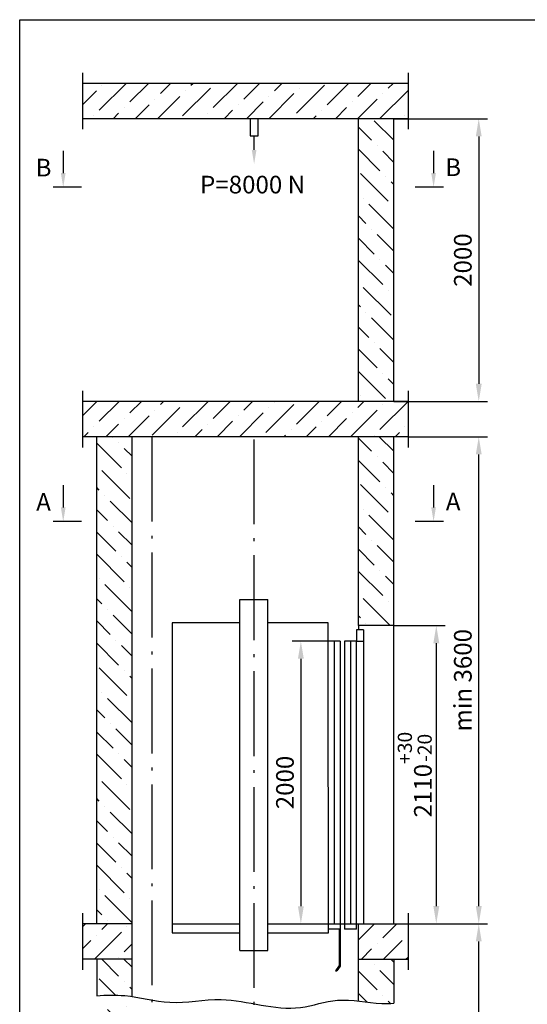
# Model space of a CAD drawing. Extents: x 714 to 3043, y -169 to 628.
# Drawn here: x 2314 to 2386, y 279 to 419 of the extents above; entities that cross this region are included whole.
import ezdxf
from ezdxf.enums import TextEntityAlignment as Align

# ---------------------------------------------------------------- set-up
doc = ezdxf.new("R2010")
doc.units = 0
doc.header["$MEASUREMENT"] = 0
doc.linetypes.add('OSEVA', pattern=[20.5, 15, -2.5, 0.5, -2.5])
doc.layers.get('0').update_dxf_attribs({"linetype": 'CONTINUOUS'})
doc.layers.get('DEFPOINTS').update_dxf_attribs({"linetype": 'CONTINUOUS'})
doc.styles.add('ARIAL', font='arial.ttf')
doc.styles.add('HEBAR', font='txt')
doc.dimstyles.new('ARIAL$0', dxfattribs={"dimtxt": 2, "dimasz": 2.5, "dimexe": 1.25, "dimexo": 0, "dimgap": 1, "dimtad": 1, "dimdec": 0, "dimlfac": 5, "dimdsep": 46, "dimtxsty": 'ARIAL', "dimcen": 2.5, "dimclrd": 3, "dimclre": 3, "dimclrt": 3, "dimadec": 0, "dimazin": 0, "dimtp": 0.5, "dimtm": 0.3, "dimtfac": 0.65, "dimtdec": 3, "dimtmove": 0, "dimatfit": 3, "dimfxl": 1, "dimarcsym": 0})
doc.dimstyles.new('ISO-25', dxfattribs={"dimscale": 0.5, "dimtxt": 2.5, "dimasz": 2.3, "dimexe": 2, "dimexo": 0, "dimgap": 1.35, "dimtad": 1, "dimdec": 0, "dimlfac": 25, "dimzin": 1, "dimdsep": 46, "dimtxsty": 'HEBAR', "dimcen": -3, "dimdle": 1.25, "dimclrd": 3, "dimclre": 3, "dimclrt": 256, "dimadec": 0, "dimazin": 0, "dimtol": 1, "dimtp": 30, "dimtm": 30, "dimtfac": 0.9, "dimtdec": 4, "dimtix": 1, "dimtofl": 0, "dimtmove": 1, "dimatfit": 3, "dimfxl": 1, "dimtvp": 1, "dimtolj": 2, "dimtzin": 9, "dimarcsym": 0})

# ---------------------------------------------------------------- blocks, each defined once
blk = doc.blocks.new('*D560')
at = {"color": 3, "linetype": 'ByBlock', "transparency": 16777216}
for p, q in [((2369.3, 290.83), (2380.55, 290.83)), ((2379.3, 228.77), (2379.3, 288.33)), ((2369.63, 226.27), (2380.55, 226.27))]:
    blk.add_line(p, q, dxfattribs=at)
for points in [[(2378.89, 288.33), (2379.72, 288.33), (2379.3, 290.83)], [(2378.89, 228.77), (2379.72, 228.77), (2379.3, 226.27)]]:
    blk.add_solid(points, dxfattribs=at)
at = {"layer": 'DEFPOINTS', "color": 0, "linetype": 'ByBlock', "transparency": 16777216}
for p in [(2369.3, 290.83), (2379.3, 290.83), (2369.63, 226.27)]:
    blk.add_point(p, dxfattribs=at)
at = {"color": 3, "linetype": 'ByBlock', "transparency": 16777216, "insert": (2377.38, 258.55), "char_height": 2.5, "attachment_point": 5, "rotation": 90, "style": 'ARIAL'}
blk.add_mtext('Hmax = 50000', dxfattribs=at)
blk = doc.blocks.new('*D516')
at = {"color": 3, "transparency": 16777216}
for p, q in [((2367.3, 404.73), (2380.55, 404.73)), ((2379.3, 402.23), (2379.3, 367.23)), ((2367.3, 364.73), (2380.55, 364.73))]:
    blk.add_line(p, q, dxfattribs=at)
for points in [[(2378.89, 402.23), (2379.72, 402.23), (2379.3, 404.73)], [(2378.89, 367.23), (2379.72, 367.23), (2379.3, 364.73)]]:
    blk.add_solid(points, dxfattribs=at)
at = {"layer": 'DEFPOINTS', "color": 0, "transparency": 16777216}
for p in [(2367.3, 404.73), (2367.3, 364.73), (2379.3, 364.73)]:
    blk.add_point(p, dxfattribs=at)
at = {"color": 3, "transparency": 16777216, "insert": (2377.38, 384.73), "char_height": 2.5, "attachment_point": 5, "rotation": 90, "style": 'ARIAL'}
blk.add_mtext('2000', dxfattribs=at)
blk = doc.blocks.new('*D515')
at = {"color": 3, "linetype": 'ByBlock', "transparency": 16777216}
for p, q in [((2358.04, 330.82), (2352.91, 330.82)), ((2354.16, 328.32), (2354.16, 293.32)), ((2353.77, 290.82), (2355.41, 290.82))]:
    blk.add_line(p, q, dxfattribs=at)
for points in [[(2353.75, 328.32), (2354.58, 328.32), (2354.16, 330.82)], [(2353.75, 293.32), (2354.58, 293.32), (2354.16, 290.82)]]:
    blk.add_solid(points, dxfattribs=at)
at = {"layer": 'DEFPOINTS', "color": 0, "linetype": 'ByBlock', "transparency": 16777216}
for p in [(2358.04, 330.82), (2353.77, 290.82), (2354.16, 290.82)]:
    blk.add_point(p, dxfattribs=at)
at = {"color": 3, "linetype": 'ByBlock', "transparency": 16777216, "insert": (2352.24, 310.82), "char_height": 2.5, "attachment_point": 5, "rotation": 90, "style": 'ARIAL'}
blk.add_mtext('2000', dxfattribs=at)
blk = doc.blocks.new('*D514')
at = {"color": 3, "linetype": 'ByBlock', "transparency": 16777216}
for p, q in [((2367.3, 333.03), (2374.55, 333.03)), ((2373.3, 330.53), (2373.3, 293.33)), ((2369.3, 290.83), (2374.55, 290.83))]:
    blk.add_line(p, q, dxfattribs=at)
for points in [[(2372.89, 330.53), (2373.72, 330.53), (2373.3, 333.03)], [(2372.89, 293.33), (2373.72, 293.33), (2373.3, 290.83)]]:
    blk.add_solid(points, dxfattribs=at)
at = {"layer": 'DEFPOINTS', "color": 0, "linetype": 'ByBlock', "transparency": 16777216}
for p in [(2367.3, 333.03), (2369.3, 290.83), (2373.3, 290.83)]:
    blk.add_point(p, dxfattribs=at)
at = {"color": 3, "linetype": 'ByBlock', "transparency": 16777216, "insert": (2370.26, 311.93), "char_height": 2.5, "attachment_point": 5, "rotation": 90, "style": 'ARIAL'}
blk.add_mtext('2110{\\H2.000000;\\S+30^ -20;}', dxfattribs=at)
blk = doc.blocks.new('*D513')
at = {"color": 3, "linetype": 'ByBlock', "transparency": 16777216}
for p, q in [((2369.3, 359.73), (2380.55, 359.73)), ((2379.3, 293.33), (2379.3, 357.23)), ((2369.72, 290.83), (2380.55, 290.83))]:
    blk.add_line(p, q, dxfattribs=at)
for points in [[(2378.89, 357.23), (2379.72, 357.23), (2379.3, 359.73)], [(2378.89, 293.33), (2379.72, 293.33), (2379.3, 290.83)]]:
    blk.add_solid(points, dxfattribs=at)
at = {"layer": 'DEFPOINTS', "color": 0, "linetype": 'ByBlock', "transparency": 16777216}
for p in [(2369.3, 359.73), (2379.3, 359.73), (2369.72, 290.83)]:
    blk.add_point(p, dxfattribs=at)
at = {"color": 3, "linetype": 'ByBlock', "transparency": 16777216, "insert": (2377.38, 325.28), "char_height": 2.5, "attachment_point": 5, "rotation": 90, "style": 'ARIAL'}
blk.add_mtext('min 3600', dxfattribs=at)

msp = doc.modelspace()

# ---------------------------------------------------------------- hatches: boundary and pattern name
at = {"linetype": 'Continuous'}
h = msp.add_hatch(dxfattribs=at)
h.set_pattern_fill('ANSI36', color=3, scale=0.7, style=0)
h.set_pattern_definition([(45, (2367.3042, 397.278), (1.178659, 4.321748), [5.55625, -1.11125, 0, -1.11125])])
h.paths.add_polyline_path([(2369.3042, 404.7343), (2369.3042, 409.7343), (2323.3042, 409.7343), (2323.3042, 404.7343)])
h.paths.add_polyline_path([(2369.3042, 359.7343), (2369.3042, 364.7343), (2323.3042, 364.7343), (2323.3042, 359.7343)])
h.paths.add_polyline_path([(2369.3042, 285.8218), (2369.3042, 290.8217), (2362.3042, 290.8217), (2362.3042, 285.8218)])
h.paths.add_polyline_path([(2330.3042, 285.8218), (2330.3042, 290.8217), (2323.3042, 290.8217), (2323.3042, 285.8218)])
h.paths.add_polyline_path([(2323.3042, 226.2705), (2323.3042, 221.2706), (2330.3042, 221.2706), (2330.3042, 226.2705)])
h.paths.add_polyline_path([(2369.3042, 226.2705), (2362.3042, 226.2705), (2362.3042, 221.2706), (2369.3042, 221.2706)])
h = msp.add_hatch(dxfattribs=at)
h.set_pattern_fill('ANSI36', color=3, scale=0.7, angle=90, style=0)
h.set_pattern_definition([(135, (2814.0046, 395.0114), (-4.321748, 1.178659), [5.55625, -1.11125, 0, -1.11125])])
h.paths.add_polyline_path([(2367.3042, 404.7343), (2362.3042, 404.7343), (2362.3042, 364.7343), (2367.3042, 364.7343)])
h.paths.add_polyline_path([(2367.3042, 359.7343), (2362.3042, 359.7343), (2362.2988, 333.0359), (2367.3042, 333.0359)])
h.paths.add_polyline_path([(2330.3042, 359.7343), (2325.3042, 359.7343), (2325.3042, 290.8217), (2330.3042, 290.8217)])
edge = h.paths.add_edge_path()
edge.add_line((2330.3042, 285.8218), (2325.3042, 285.8218))
edge.add_line((2325.3042, 285.8218), (2325.3042, 280.6545))
edge.add_spline(control_points=[(2325.3042, 280.6545), (2326.6314, 280.755), (2328.302, 280.7987), (2329.9605, 280.586), (2330.3042, 280.5349)], knot_values=[2.7501129, 2.7501129, 2.7501129, 2.7501129, 6.72860107, 7.77008212, 7.77008212, 7.77008212, 7.77008212], degree=3, periodic=0)
edge.add_line((2330.3042, 280.5349), (2330.3042, 285.8218))
edge = h.paths.add_edge_path()
edge.add_spline(control_points=[(2362.3042, 279.884), (2363.3994, 279.7527), (2365.071, 279.4911), (2366.7347, 279.5414), (2367.3042, 279.5828)], knot_values=[40.01151097, 40.01151097, 40.01151097, 40.01151097, 43.30097295, 45.01600987, 45.01600987, 45.01600987, 45.01600987], degree=3, periodic=0)
edge.add_line((2367.3042, 279.5828), (2367.3042, 285.8218))
edge.add_line((2367.3042, 285.8218), (2362.3042, 285.8218))
edge.add_line((2362.3042, 285.8218), (2362.3042, 279.884))
edge = h.paths.add_edge_path()
edge.add_spline(control_points=[(2367.3042, 278.0828), (2366.7347, 278.0414), (2365.071, 277.9911), (2363.3994, 278.2527), (2362.3042, 278.384)], knot_values=[40.01151097, 40.01151097, 40.01151097, 40.01151097, 41.72654789, 45.01600987, 45.01600987, 45.01600987, 45.01600987], degree=3, periodic=0)
edge.add_line((2362.3042, 278.384), (2362.3042, 268.4847))
edge.add_line((2362.3042, 268.4847), (2367.3042, 268.4847))
edge.add_line((2367.3042, 268.4847), (2367.3042, 278.0828))
edge = h.paths.add_edge_path()
edge.add_spline(control_points=[(2330.3042, 279.0349), (2329.9605, 279.086), (2328.302, 279.2987), (2326.6314, 279.255), (2325.3042, 279.1545)], knot_values=[2.7501129, 2.7501129, 2.7501129, 2.7501129, 3.79159395, 7.77008212, 7.77008212, 7.77008212, 7.77008212], degree=3, periodic=0)
edge.add_line((2325.3042, 279.1545), (2325.3042, 226.2705))
edge.add_line((2325.3042, 226.2705), (2330.3042, 226.2705))
edge.add_line((2330.3042, 226.2705), (2330.3042, 279.0349))
h.paths.add_polyline_path([(2325.3042, 189.2699), (2362.3042, 189.2699), (2367.3042, 189.2699), (2367.3042, 221.2706), (2362.3042, 221.2706), (2362.3042, 194.2705), (2330.3042, 194.2705), (2330.3042, 221.2706), (2325.3042, 221.2706)])

# ---------------------------------------------------------------- linework, layer by layer
at = {"color": 3}
for p, q in [((2323.3042, 411.2343), (2323.3042, 403.2343)), ((2369.3042, 411.2343), (2369.3042, 403.2343)), ((2323.3042, 366.2343), (2323.3042, 358.2343)), ((2369.3042, 366.2343), (2369.3042, 358.2343)), ((2323.3042, 292.3217), (2323.3042, 284.3217)), ((2369.3042, 292.3217), (2369.3042, 284.3217))]:
    msp.add_line(p, q, dxfattribs=at)
at = {"linetype": 'Continuous'}
for p, q in [((2369.3042, 409.7343), (2323.3042, 409.7343)), ((2369.3042, 404.7343), (2323.3042, 404.7343)), ((2346.9915, 404.7343), (2346.9915, 402.3117)), ((2348.121, 402.3117), (2348.121, 404.7343)), ((2362.3042, 364.7343), (2362.3042, 404.7343)), ((2367.3042, 364.7343), (2367.3042, 404.7343)), ((2346.9915, 402.3117), (2348.121, 402.3117)), ((2369.3042, 364.7343), (2323.3042, 364.7343)), ((2369.3042, 359.7343), (2323.3042, 359.7343)), ((2325.3042, 290.8217), (2325.3042, 359.7343)), ((2330.3042, 280.5349), (2330.3042, 359.7343)), ((2362.2988, 333.0359), (2362.3042, 359.7343)), ((2367.3042, 290.8217), (2367.3042, 359.7343)), ((2345.5267, 287.0384), (2345.5231, 336.6851)), ((2349.4886, 287.0384), (2349.485, 336.6851)), ((2335.9549, 333.4168), (2335.9592, 289.5265)), ((2358.046, 289.5265), (2358.0425, 330.8159)), ((2362.006, 290.0533), (2362.0025, 330.8159)), ((2330.307, 290.8217), (2323.3042, 290.8217)), ((2335.9592, 290.8168), (2345.5267, 290.8168)), ((2349.4883, 290.8217), (2369.3042, 290.8217)), ((2362.3042, 279.884), (2362.3042, 290.8217)), ((2335.9592, 289.5265), (2345.5267, 289.5265)), ((2330.307, 285.8218), (2323.3042, 285.8218)), ((2325.3042, 285.8218), (2325.3042, 280.6545)), ((2362.3014, 285.8218), (2369.3042, 285.8218)), ((2367.3042, 285.8218), (2367.3042, 279.5828))]:
    msp.add_line(p, q, dxfattribs=at)
at = {"color": 3, "linetype": 'ByBlock', "ltscale": 0.3}
for p, q in [((2347.5562, 400.3117), (2347.5562, 402.3117)), ((2320.5774, 400.1621), (2320.5774, 397.0265)), ((2372.9201, 400.1621), (2372.9201, 397.0265)), ((2320.5774, 352.8719), (2320.5774, 349.7362)), ((2372.9201, 352.8719), (2372.9201, 349.7362))]:
    msp.add_line(p, q, dxfattribs=at)
at = {"color": 6, "linetype": 'Continuous'}
for p, q in [((2323.1774, 395.0265), (2319.1774, 395.0265)), ((2374.3201, 395.0265), (2370.3201, 395.0265)), ((2323.1774, 347.7362), (2319.1774, 347.7362)), ((2374.3201, 347.7362), (2370.3201, 347.7362))]:
    msp.add_line(p, q, dxfattribs=at)
at = {"color": 3, "linetype": 'OSEVA', "ltscale": 0.8}
for p, q in [((2333.105, 359.7343), (2333.105, 194.2705)), ((2347.5076, 359.3631), (2347.5076, 194.2705))]:
    msp.add_line(p, q, dxfattribs=at)
at = {"linetype": 'Continuous', "ltscale": 0.3}
for p, q in [((2345.5231, 336.6851), (2349.485, 336.6851)), ((2363.0025, 332.4359), (2362.0025, 332.4359)), ((2359.7225, 330.8159), (2358.0425, 330.8159)), ((2362.0025, 330.8159), (2360.3225, 330.8159)), ((2359.726, 290.0531), (2358.046, 290.0531)), ((2362.006, 290.0533), (2360.326, 290.0533))]:
    msp.add_line(p, q, dxfattribs=at)
at = {"ltscale": 3}
for p, q in [((2345.5231, 333.4168), (2335.9556, 333.4168)), ((2358.0425, 333.4168), (2349.485, 333.4168)), ((2358.0425, 330.8159), (2358.0425, 333.4168)), ((2362.2988, 333.0359), (2362.2989, 332.4359)), ((2349.4886, 289.5265), (2358.046, 289.5265)), ((2345.5267, 287.0384), (2349.4886, 287.0384))]:
    msp.add_line(p, q, dxfattribs=at)
for p, q in [((2367.3042, 333.0317), (2362.2988, 333.0308)), ((2362.0025, 332.4359), (2362.0025, 330.8159)), ((2363.0025, 332.4359), (2363.0025, 290.8217)), ((2358.8825, 330.8159), (2358.8825, 290.8217)), ((2359.7225, 330.8159), (2359.726, 290.0531)), ((2360.3225, 330.8159), (2360.326, 290.0533)), ((2361.1625, 330.8159), (2361.1625, 290.8217)), ((2362.0025, 330.8159), (2363.0025, 330.8159)), ((2359.566, 290.0531), (2359.566, 284.9194)), ((2359.726, 290.0531), (2359.726, 284.8531)), ((2359.566, 284.9194), (2359.0391, 284.1662)), ((2359.726, 284.8531), (2359.2654, 284.1662)), ((2359.0391, 284.1662), (2359.268, 284.1662))]:
    msp.add_line(p, q)
at = {"color": 7}
msp.add_lwpolyline([(2314.4277, 418.7389), (2499.4277, 418.7389), (2499.4277, 131.7389), (2314.4277, 131.7389)], close=True, dxfattribs=at)
at = {"color": 3}
msp.add_open_spline([(2325.3042, 280.6545), (2326.6314, 280.755), (2330.0911, 280.8455), (2335.889, 279.1287), (2344.2307, 280.9991), (2352.1995, 277.8017), (2359.6186, 280.6517), (2364.0791, 279.4612), (2366.7347, 279.5414), (2367.3042, 279.5828)], degree=3, knots=[2.7501129, 2.7501129, 2.7501129, 2.7501129, 6.72860107, 13.14608037, 20.43864435, 31.69907676, 37.02768169, 43.30097295, 45.01600987, 45.01600987, 45.01600987, 45.01600987], dxfattribs=at)
at = {"color": 3, "linetype": 'ByBlock', "ltscale": 0.3}
for points in [[(2347.2229, 400.3117), (2347.8896, 400.3117), (2347.5562, 398.3117)], [(2320.9108, 397.0265), (2320.2441, 397.0265), (2320.5774, 395.0265)], [(2372.5867, 397.0265), (2373.2534, 397.0265), (2372.9201, 395.0265)], [(2320.9108, 349.7362), (2320.2441, 349.7362), (2320.5774, 347.7362)], [(2372.5867, 349.7362), (2373.2534, 349.7362), (2372.9201, 347.7362)]]:
    msp.add_solid(points, dxfattribs=at)

# ---------------------------------------------------------------- texts
at = {"color": 7, "linetype": 'Continuous', "style": 'ARIAL'}
for s, p in [('B', (2317.796, 397.8102)), ('B', (2375.6844, 397.8643)), ('P=8000 N', (2347.34, 395.4083)), ('A', (2317.796, 350.5199)), ('A', (2375.6844, 350.574))]:
    msp.add_text(s, height=2.5, dxfattribs=at).set_placement(p, align=Align.MIDDLE_CENTER)

# ---------------------------------------------------------------- dimensions: what is measured, and where the dimension line sits
dim = msp.add_linear_dim(base=(2379.3042, 364.7343), p1=(2367.3042, 404.7343), p2=(2367.3042, 364.7343), angle=90, dimstyle='ISO-25', override={"dimscale": 1, "dimasz": 2.5, "dimexe": 1.25, "dimgap": 0.65, "dimlfac": 50, "dimzin": 8, "dimtxsty": 'ARIAL', "dimcen": 2.5, "dimdle": 0, "dimclrt": 3, "dimtol": 0, "dimtp": 0.5, "dimtm": 0.3, "dimtfac": 0.65, "dimtdec": 3, "dimtix": 0, "dimtofl": 1, "dimtmove": 0, "dimtvp": 0, "dimtolj": 0, "dimtzin": 8})
dim.commit()
dim.dimension.update_dxf_attribs({"geometry": '*D516', "text_midpoint": (2379.3042, 384.7343), "dimtype": 160})
dim = msp.add_linear_dim(base=(2379.3042, 359.7343), p1=(2369.7245, 290.8317), p2=(2369.3042, 359.7343), angle=90, text='min 3600', dimstyle='ARIAL$0', override={"dimscale": 1, "dimtxt": 2.5, "dimgap": 0.65, "dimlfac": 50})
dim.commit()
dim.dimension.update_dxf_attribs({"geometry": '*D513', "text_midpoint": (2377.3769, 325.283)})
for base, p1, p2, override, picture, middle in [((2373.3042, 290.8317), (2367.3042, 333.0317), (2369.3042, 290.8317), {"dimscale": 1, "dimtxt": 2.5, "dimgap": 0.65, "dimlfac": 50, "dimtol": 1, "dimtp": 30, "dimtm": 20, "dimtfac": 0.8}, '*D514', (2370.2566, 311.9317)), ((2354.1633, 290.8217), (2358.0425, 330.8159), (2353.7673, 290.8217), {"dimscale": 1, "dimtxt": 2.5, "dimgap": 0.65, "dimlfac": 50}, '*D515', (2352.2369, 310.8188))]:
    dim = msp.add_linear_dim(base=base, p1=p1, p2=p2, angle=90, dimstyle='ARIAL$0', override=override)
    dim.commit()
    dim.dimension.update_dxf_attribs({"geometry": picture, "text_midpoint": middle})
dim = msp.add_linear_dim(base=(2379.3042, 290.8317), p1=(2369.6335, 226.2705), p2=(2369.3042, 290.8317), angle=90, text='Hmax = 50000', dimstyle='ARIAL$0', override={"dimscale": 1, "dimtxt": 2.5, "dimgap": 0.65, "dimlfac": 50})
dim.commit()
dim.dimension.update_dxf_attribs({"geometry": '*D560', "text_midpoint": (2379.3042, 258.5511), "dimtype": 160})

doc.saveas('drawing.dxf')
